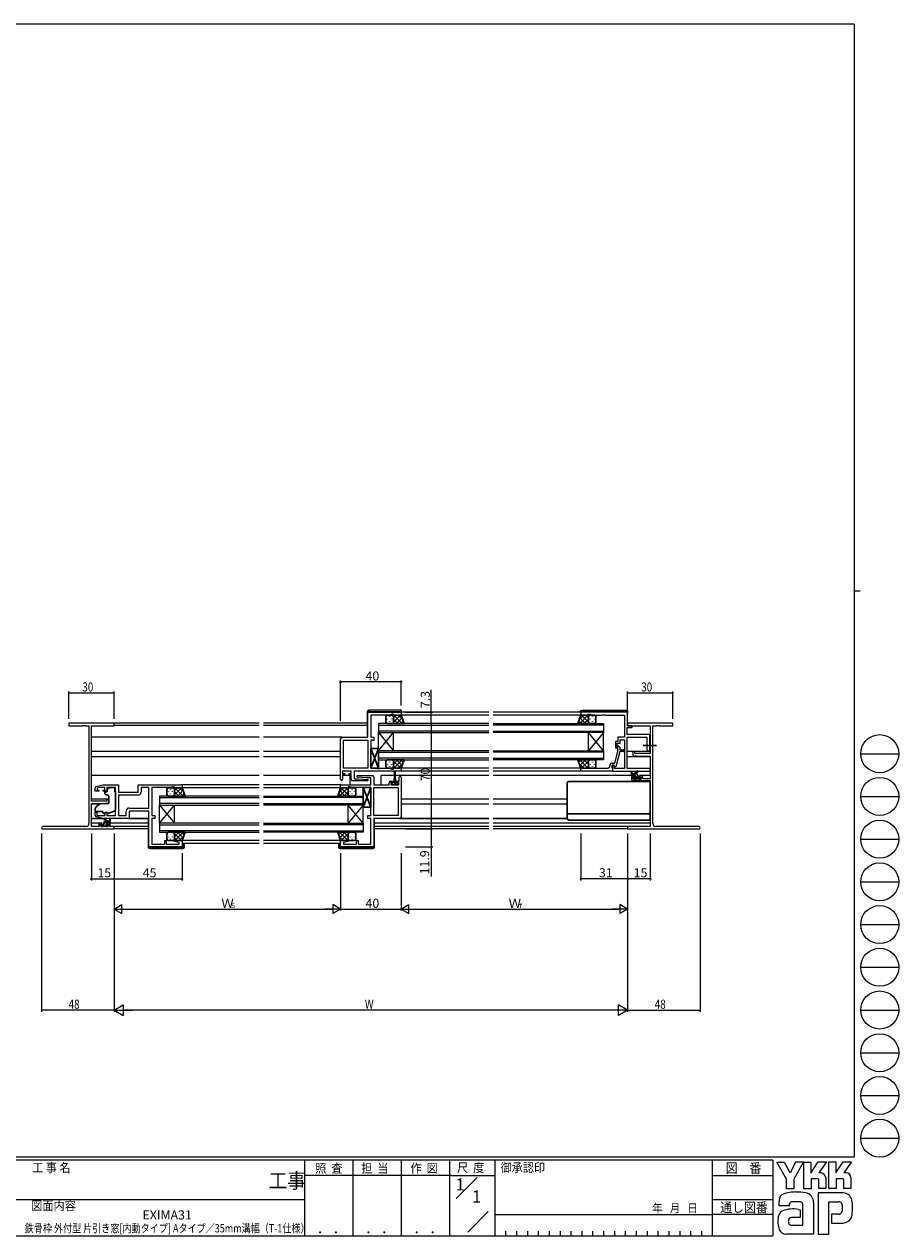
# Model space of a CAD drawing. Extents: x 0 to 1133, y 0 to 806.
# Drawn here: x 554 to 1133, y 0 to 802 of the extents above; entities that cross this region are included whole.
import ezdxf
from ezdxf.enums import TextEntityAlignment as Align

# ---------------------------------------------------------------- set-up
doc = ezdxf.new("R2010")
doc.units = 0
doc.linetypes.add('YCENTER_1', pattern=[13, 10, -1, 1, -1])
doc.layers.add('USER1', color=3, linetype='CONTINUOUS')
doc.layers.add('YKK_ZWAK', color=7, linetype='CONTINUOUS')
for name, color, linetype, lineweight in [('YKK_11', 7, 'CONTINUOUS', 30), ('YKK_12', 2, 'CONTINUOUS', 13), ('YKK_13', 4, 'CONTINUOUS', 30), ('YKK_D', 6, 'CONTINUOUS', 13)]:
    doc.layers.add(name, color=color, linetype=linetype, lineweight=lineweight)
doc.styles.get("Standard").update_dxf_attribs({"font": 'ROMANS.SHX', "bigfont": 'EXTFONT.SHX'})
doc.styles.add('YKK_OSSTYLE1', font='romans.shx', dxfattribs={"width": 0.9, "bigfont": 'EXTFONT.SHX'})

# ---------------------------------------------------------------- blocks, each defined once
blk = doc.blocks.new('A201')
at = {"layer": 'YKK_ZWAK', "color": 254, "linetype": 'Continuous'}
for p, q in [((571, 410), (21, 410)), ((571, 410), (571, 35)), ((571, 222.5), (573, 222.5)), ((571, 35), (21, 35)), ((544, 34), (21, 34)), ((389, 34), (389, 9)), ((437, 34), (437, 9)), ((452, 34), (452, 9)), ((524, 34), (524, 9)), ((544, 34), (544, 9)), ((548.59, 27.71), (545.31, 33.35)), ((545.31, 33.35), (547.82, 33.35)), ((547.82, 33.35), (549.62, 29.99)), ((551.6, 33.43), (549.77, 29.88)), ((554.19, 33.43), (550.95, 27.7)), ((551.6, 33.43), (554.19, 33.43)), ((554.33, 24.55), (554.33, 33.41)), ((554.33, 33.41), (556.63, 33.41)), ((556.63, 29.77), (559.04, 33.45)), ((556.63, 33.41), (556.63, 29.77)), ((559.04, 33.45), (561.77, 33.45)), ((561.77, 33.45), (559.24, 29.78)), ((562.55, 24.63), (562.55, 33.49)), ((562.55, 33.49), (564.89, 33.49)), ((564.89, 29.78), (567.34, 33.49)), ((564.89, 33.49), (564.89, 29.78)), ((567.34, 33.49), (570.04, 33.49)), ((569.77, 33.02), (567.54, 29.84)), ((570.04, 33.49), (569.77, 33.02)), ((549.62, 29.99), (549.77, 29.88)), ((559.99, 29.78), (559.24, 29.78)), ((561.53, 28.24), (561.53, 24.61)), ((568.29, 29.84), (567.54, 29.84)), ((569.83, 28.24), (569.83, 24.65)), ((548.59, 24.53), (548.59, 27.71)), ((550.95, 24.53), (548.59, 24.53)), ((550.95, 27.7), (550.95, 24.53)), ((556.7, 24.55), (554.33, 24.55)), ((558.98, 27.87), (556.7, 27.87)), ((556.7, 27.87), (556.7, 24.55)), ((559.29, 27.75), (558.98, 27.87)), ((559.29, 24.61), (559.29, 27.75)), ((561.53, 24.61), (559.29, 24.61)), ((564.99, 24.63), (562.55, 24.63)), ((567.26, 27.89), (564.99, 27.89)), ((564.99, 27.89), (564.99, 24.63)), ((567.57, 27.77), (567.26, 27.89)), ((567.57, 24.65), (567.57, 27.77)), ((567.57, 24.68), (567.61, 24.65)), ((569.83, 24.65), (567.57, 24.65)), ((524, 21), (544, 21)), ((546.08, 18.95), (546.08, 20.33)), ((553.25, 20.28), (550.61, 20.23)), ((559.02, 23.22), (559.02, 9.57)), ((567.3, 23.22), (559.02, 23.22)), ((562.61, 9.57), (562.61, 20.24)), ((562.61, 20.24), (565.93, 20.24)), ((549.41, 18.95), (546.08, 18.95)), ((552.55, 17.73), (553.05, 17.62)), ((553.05, 17.62), (553.05, 15.05)), ((554.02, 12.52), (554.02, 19.47)), ((557.51, 20.01), (557.51, 9.59)), ((566.01, 16.15), (563.48, 16.15)), ((563.48, 16.15), (563.48, 13.2)), ((566.98, 19.17), (566.99, 17.29)), ((452, 16), (524, 16)), ((550, 12.52), (554.02, 12.52)), ((553.05, 15.05), (550.2, 15.05)), ((553.71, 12.52), (553.96, 12.52)), ((554.02, 12.52), (554.02, 12.52)), ((563.48, 13.2), (567.28, 13.2)), ((567.28, 13.2), (568.06, 13.37)), ((21, 9), (544, 9)), ((549.41, 9.53), (548.34, 9.53)), ((557.28, 9.55), (549.41, 9.53)), ((557.51, 9.59), (557.28, 9.55)), ((559.02, 9.57), (562.05, 9.57)), ((562.05, 9.57), (562.61, 9.57))]:
    blk.add_line(p, q, dxfattribs=at)
at = {"layer": 'YKK_ZWAK', "color": 8, "linetype": 'Continuous'}
for p, q in [((573.13, 168.56), (585.73, 168.56)), ((573.13, 154.42), (585.73, 154.42)), ((573.13, 140.28), (585.73, 140.28)), ((573.13, 126.14), (585.73, 126.14)), ((573.13, 112), (585.73, 112)), ((573.13, 97.86), (585.73, 97.86)), ((573.13, 83.72), (585.73, 83.72)), ((573.13, 69.58), (585.73, 69.58)), ((573.13, 55.44), (585.73, 55.44)), ((573.13, 41.3), (585.73, 41.3))]:
    blk.add_line(p, q, dxfattribs=at)
at = {"layer": 'YKK_ZWAK', "color": 131, "linetype": 'Continuous'}
for p, q in [((405, 34), (405, 9)), ((421, 34), (421, 9)), ((437.7, 29), (389, 29)), ((437.7, 29), (452, 29)), ((439.26, 21.33), (446.19, 28.25)), ((524, 29), (544, 29)), ((205, 21), (297, 21)), ((297, 21), (389, 21)), ((443.05, 10.18), (449.85, 16.98)), ((544, 16), (524, 16)), ((455.6, 10.5), (455.6, 9)), ((459.2, 10.5), (459.2, 9)), ((462.8, 10.5), (462.8, 9)), ((466.4, 10.5), (466.4, 9)), ((470, 10.5), (470, 9)), ((473.6, 10.5), (473.6, 9)), ((477.2, 10.5), (477.2, 9)), ((480.8, 10.5), (480.8, 9)), ((484.4, 10.5), (484.4, 9)), ((488, 10.5), (488, 9)), ((491.6, 10.5), (491.6, 9)), ((495.2, 10.5), (495.2, 9)), ((498.8, 10.5), (498.8, 9)), ((502.4, 10.5), (502.4, 9)), ((506, 10.5), (506, 9)), ((509.6, 10.5), (509.6, 9)), ((513.2, 10.5), (513.2, 9)), ((516.8, 10.5), (516.8, 9)), ((520.4, 10.5), (520.4, 9))]:
    blk.add_line(p, q, dxfattribs=at)
at = {"layer": 'YKK_ZWAK', "color": 8, "linetype": 'Continuous'}
for centre in [(579.43, 168.56), (579.43, 154.42), (579.43, 140.28), (579.43, 126.14), (579.43, 112), (579.43, 97.86), (579.43, 83.72), (579.43, 69.58), (579.43, 55.44), (579.43, 41.3)]:
    blk.add_circle(centre, 6.3, dxfattribs=at)
at = {"layer": 'YKK_ZWAK', "color": 254, "linetype": 'Continuous'}
for centre, radius, start, end in [((559.99, 28.24), 1.54, 0.0017, 89.996), ((568.29, 28.29), 1.54, 0.0017, 89.996), ((549.69, 20.31), 3.6, 158.4108, 179.7178), ((548, 21.1), 1.75, 109.0213, 161.5126), ((551.66, 10.86), 12.63, 89.8916, 109.3085), ((550.51, 19.02), 1.21, 85.5055, 126.7804), ((552.03, 8.67), 14.82, 78.7801, 91.4694), ((552.9, 19.18), 1.16, 14.7552, 72.4499), ((554.38, 20.07), 3.18, 40.6642, 80.3169), ((554.22, 20.08), 3.29, 358.7806, 38.7656), ((566.05, 19.37), 0.878, 16.4312, 96.9166), ((567.19, 20.11), 3.1, 14.4457, 87.0875), ((555.55, 18.15), 14.9, 350.9903, 10.6762), ((548.59, 14.77), 2.79, 121.8271, 169.0847), ((550.8, 8.39), 9.51, 79.381, 112.0583), ((550.91, 18.99), 1.51, 138.4638, 181.7136), ((566.01, 17.08), 0.933, 269.9547, 342.9014), ((564.38, 18.85), 2.62, 4.9342, 17.0355), ((564.36, 17.54), 2.64, 343.6902, 354.7536), ((553.61, 13.72), 7.92, 168.7637, 199.8008), ((550.84, 13.77), 1.69, 171.082, 216.7192), ((550.21, 14.01), 1.03, 90.3395, 178.0364), ((550.18, 13.6), 1.09, 230.9728, 260.7549), ((567.24, 16.32), 3.07, 285.4429, 349.9045), ((548.6, 12.25), 2.73, 207.3144, 263.5946)]:
    blk.add_arc(centre, radius, start, end, dxfattribs=at)
at = {"layer": 'YKK_ZWAK', "color": 131, "linetype": 'Continuous', "style": 'YKK_OSSTYLE1', "width": 0.9}
for s, height, p in [('工 事 名', 3, (298.87, 30.05)), ('照  査', 3, (392.56, 29.87)), ('担  当', 3, (407.82, 29.87)), ('作  図', 3, (424.09, 29.88)), ('尺  度', 3, (439.51, 30.04)), ('御承認印', 3, (453.91, 30.05)), ('図\u3000番', 3.2, (528.43, 29.81)), ('図面内容', 3, (298.58, 17.47)), ('通し図番', 3.2, (526.63, 16.8)), ('年   月   日', 2.828, (504.13, 16.74)), (' ． ．', 3.5, (392.18, 9.75)), (' ． ．', 3.5, (408.18, 9.75)), (' ． ．', 3.5, (424.18, 9.75))]:
    blk.add_text(s, height=height, dxfattribs=at).set_placement(p)
at = {"layer": 'YKK_ZWAK', "color": 254, "linetype": 'Continuous', "style": 'YKK_OSSTYLE1', "width": 0.9}
blk.add_text('工事', height=5, dxfattribs=at).set_placement((377.17, 24.75))

msp = doc.modelspace()

# ---------------------------------------------------------------- linework, layer by layer
at = {"layer": 'YKK_11', "linetype": 'ByBlock', "lineweight": -2, "ltscale": 0.5}
for p, q in [((781.96, 329.98), (781.96, 346.58)), ((781.96, 346.58), (803.96, 346.58)), ((797.96, 345.28), (796.23, 344.65)), ((798.96, 345.28), (797.96, 345.28)), ((798.96, 344.58), (798.96, 345.28)), ((803.96, 346.58), (803.96, 344.58)), ((953.96, 346.58), (922.96, 346.58)), ((922.96, 346.58), (922.96, 344.58)), ((927.96, 344.58), (927.96, 345.28)), ((927.96, 345.28), (928.96, 345.28)), ((928.96, 345.28), (930.61, 344.68)), ((953.96, 337.58), (953.96, 346.58)), ((796.23, 344.65), (783.96, 344.65)), ((783.96, 344.65), (783.96, 329.98)), ((803.96, 344.58), (798.96, 344.58)), ((922.96, 344.58), (927.96, 344.58)), ((930.61, 344.68), (937.01, 344.68)), ((937.01, 344.68), (937.19, 344.8)), ((937.19, 344.8), (937.74, 344.8)), ((937.74, 344.8), (937.92, 344.68)), ((937.92, 344.68), (938.01, 344.68)), ((938.01, 344.68), (938.19, 344.8)), ((938.19, 344.8), (938.74, 344.8)), ((938.74, 344.8), (938.92, 344.68)), ((938.92, 344.68), (951.96, 344.68)), ((951.96, 344.68), (951.96, 329.98)), ((956.36, 337.58), (953.96, 337.58)), ((763.96, 302.18), (763.96, 328.98)), ((764.96, 329.98), (781.96, 329.98)), ((783.96, 329.98), (785.96, 329.98)), ((785.96, 329.98), (785.96, 327.88)), ((951.96, 329.98), (947.46, 329.98)), ((947.46, 329.98), (947.46, 327.18)), ((953.59, 331.78), (953.59, 336.38)), ((953.59, 336.38), (956.36, 336.38)), ((968.66, 331.78), (953.59, 331.78)), ((953.59, 309.21), (953.59, 330.15)), ((953.59, 330.15), (966.66, 330.15)), ((966.66, 330.15), (966.66, 320.98)), ((968.66, 324.94), (968.66, 331.78)), ((765.89, 309.51), (765.89, 328.05)), ((765.89, 328.05), (781.96, 328.05)), ((781.96, 328.05), (781.96, 309.51)), ((781.96, 328.05), (781.96, 309.51)), ((784.84, 328.05), (783.96, 328.05)), ((783.96, 328.05), (783.96, 309.51)), ((785, 327.97), (784.84, 328.05)), ((785.16, 327.88), (785, 327.97)), ((785.96, 327.88), (785.16, 327.88)), ((947.46, 327.18), (945.96, 327.18)), ((945.96, 327.18), (945.96, 322.98)), ((945.96, 322.98), (946.96, 322.98)), ((946.96, 322.98), (946.96, 326.18)), ((946.96, 326.18), (948.96, 326.18)), ((947.56, 322.84), (947.14, 323.26)), ((947.56, 320.65), (947.56, 322.84)), ((947.99, 324.11), (948.76, 323.33)), ((948.76, 323.33), (948.76, 321.68)), ((948.76, 321.68), (951.16, 321.68)), ((948.96, 326.18), (948.96, 328.35)), ((948.96, 328.35), (951.96, 328.35)), ((951.96, 328.35), (951.96, 309.21)), ((966.66, 320.98), (968.66, 320.98)), ((968.54, 324.76), (968.66, 324.94)), ((968.54, 324.21), (968.54, 324.76)), ((968.66, 324.03), (968.54, 324.21)), ((968.66, 320.98), (968.66, 324.03)), ((943.66, 312.88), (945.48, 312.88)), ((945.48, 312.88), (947.56, 320.65)), ((948.76, 320.48), (946.06, 310.38)), ((951.16, 320.48), (948.76, 320.48)), ((770.96, 307.58), (765.16, 307.58)), ((765.16, 307.58), (765.16, 306.08)), ((765.16, 306.08), (766.56, 306.08)), ((766.56, 305.28), (765.16, 305.28)), ((765.16, 305.28), (765.16, 302.18)), ((781.96, 309.51), (765.89, 309.51)), ((766.56, 306.08), (766.56, 305.28)), ((769.56, 305.28), (769.56, 306.08)), ((769.56, 306.08), (770.96, 306.08)), ((770.96, 305.28), (769.56, 305.28)), ((770.96, 306.08), (770.96, 307.58)), ((770.96, 302.08), (770.96, 305.28)), ((803.96, 307.58), (772.89, 307.58)), ((772.89, 307.58), (772.89, 302.58)), ((783.96, 309.51), (788.01, 309.51)), ((788.01, 309.51), (788.19, 309.39)), ((788.19, 309.39), (788.74, 309.39)), ((788.74, 309.39), (788.92, 309.51)), ((788.92, 309.51), (789.01, 309.51)), ((789.01, 309.51), (789.19, 309.39)), ((789.19, 309.39), (789.74, 309.39)), ((789.74, 309.39), (789.92, 309.51)), ((789.92, 309.51), (796.23, 309.51)), ((796.23, 309.51), (797.96, 308.88)), ((797.96, 308.88), (798.96, 308.88)), ((798.96, 308.88), (798.96, 309.58)), ((798.96, 309.58), (803.96, 309.58)), ((803.96, 309.58), (803.96, 307.58)), ((922.96, 307.58), (922.96, 309.58)), ((922.96, 309.58), (937.01, 309.58)), ((943.96, 307.58), (922.96, 307.58)), ((937.01, 309.58), (937.19, 309.46)), ((937.19, 309.46), (937.74, 309.46)), ((937.74, 309.46), (937.92, 309.58)), ((937.92, 309.58), (938.01, 309.58)), ((938.01, 309.58), (938.19, 309.46)), ((938.19, 309.46), (938.74, 309.46)), ((938.74, 309.46), (938.92, 309.58)), ((938.92, 309.58), (941.16, 309.58)), ((942.16, 310.58), (942.16, 311.38)), ((944.76, 311.58), (943.46, 311.58)), ((943.46, 311.58), (943.46, 309.78)), ((943.46, 309.78), (943.66, 309.58)), ((943.66, 309.58), (943.96, 309.28)), ((944.76, 311.58), (943.96, 311.58)), ((943.96, 311.58), (943.96, 307.58)), ((943.96, 309.28), (943.96, 307.58)), ((943.96, 307.58), (968.15, 307.58)), ((945.26, 310.72), (944.76, 311.58)), ((945.46, 310.38), (944.76, 311.58)), ((945.26, 309.21), (945.26, 310.72)), ((951.96, 309.21), (945.26, 309.21)), ((946.06, 310.38), (945.46, 310.38)), ((968.15, 309.21), (953.59, 309.21)), ((602.18, 297.3), (606.46, 298.58)), ((606.46, 298.58), (616.96, 298.58)), ((616.96, 298.58), (616.96, 293.58)), ((629.96, 298.58), (658.96, 298.58)), ((629.96, 293.58), (629.96, 298.58)), ((643.19, 296.77), (643.01, 296.65)), ((643.74, 296.77), (643.19, 296.77)), ((643.92, 296.65), (643.74, 296.77)), ((644.19, 296.77), (644.01, 296.65)), ((644.74, 296.77), (644.19, 296.77)), ((644.92, 296.65), (644.74, 296.77)), ((652.96, 297.28), (651.23, 296.65)), ((653.96, 297.28), (652.96, 297.28)), ((653.96, 296.58), (653.96, 297.28)), ((658.96, 298.58), (658.96, 296.58)), ((763.96, 296.58), (763.96, 298.58)), ((763.96, 298.58), (784.03, 298.58)), ((769.96, 297.28), (768.96, 297.28)), ((768.96, 297.28), (768.96, 296.58)), ((771.7, 296.65), (769.96, 297.28)), ((781.94, 301.08), (771.96, 301.08)), ((772.89, 302.58), (775.77, 302.58)), ((774.94, 303.63), (774.99, 304.58)), ((781.16, 303.08), (774.94, 303.63)), ((774.99, 304.58), (784.96, 304.58)), ((775.77, 302.58), (781.98, 302.04)), ((778.19, 296.77), (778.01, 296.65)), ((778.74, 296.77), (778.19, 296.77)), ((778.92, 296.65), (778.74, 296.77)), ((779.19, 296.77), (779.01, 296.65)), ((779.74, 296.77), (779.19, 296.77)), ((779.92, 296.65), (779.74, 296.77)), ((784.03, 303.08), (781.16, 303.08)), ((781.98, 302.04), (781.94, 301.08)), ((784.03, 298.58), (784.03, 303.08)), ((785.96, 303.58), (785.96, 298.58)), ((785.96, 298.58), (796.06, 298.58)), ((796.06, 298.58), (796.06, 299.88)), ((797.06, 300.88), (798.36, 300.88)), ((798.36, 300.08), (797.26, 300.08)), ((797.26, 300.08), (797.26, 298.58)), ((797.26, 298.58), (802.46, 298.58)), ((798.36, 300.88), (798.36, 300.08)), ((801.36, 300.08), (801.36, 300.88)), ((801.36, 300.88), (802.76, 300.88)), ((802.46, 300.08), (801.36, 300.08)), ((802.46, 298.58), (802.46, 300.08)), ((802.76, 300.88), (802.76, 303.48)), ((803.96, 303.48), (803.96, 277.18)), ((601.46, 294.28), (601.46, 296.34)), ((603.76, 294.28), (601.46, 294.28)), ((603.86, 296.65), (602.66, 296.3)), ((602.66, 296.3), (602.66, 295.08)), ((602.66, 295.08), (603.76, 295.08)), ((603.76, 295.08), (603.76, 294.28)), ((607.86, 296.65), (603.86, 296.65)), ((606.76, 294.28), (606.76, 295.08)), ((606.76, 295.08), (607.86, 295.08)), ((609.06, 294.28), (606.76, 294.28)), ((607.86, 295.08), (607.86, 296.65)), ((614.96, 296.65), (609.06, 296.65)), ((609.06, 296.65), (609.06, 294.28)), ((614.96, 278.11), (614.96, 296.65)), ((616.89, 291.65), (616.89, 278.11)), ((616.89, 291.65), (616.89, 278.11)), ((629.89, 291.65), (616.89, 291.65)), ((616.96, 293.58), (629.96, 293.58)), ((636.96, 296.65), (631.89, 296.65)), ((631.89, 296.65), (631.89, 293.65)), ((636.96, 283.11), (636.96, 296.65)), ((643.01, 296.65), (638.96, 296.65)), ((638.96, 296.65), (638.96, 278.11)), ((644.01, 296.65), (643.92, 296.65)), ((651.23, 296.65), (644.92, 296.65)), ((658.96, 296.58), (653.96, 296.58)), ((768.96, 296.58), (763.96, 296.58)), ((778.01, 296.65), (771.7, 296.65)), ((779.01, 296.65), (778.92, 296.65)), ((783.96, 296.65), (779.92, 296.65)), ((783.96, 278.11), (783.96, 296.65)), ((785.96, 278.11), (785.96, 296.65)), ((785.96, 296.65), (802.03, 296.65)), ((802.03, 296.65), (802.03, 278.11)), ((802.03, 296.65), (802.03, 278.11)), ((622.03, 278.11), (622.03, 281.11)), ((636.96, 281.18), (623.96, 281.18)), ((623.96, 281.18), (623.96, 276.18)), ((624.03, 283.11), (636.96, 283.11)), ((636.96, 257.38), (636.96, 281.18)), ((601.46, 278.43), (601.46, 280.48)), ((601.46, 280.48), (602.46, 280.48)), ((606.46, 276.18), (602.18, 277.47)), ((602.46, 280.48), (602.46, 278.53)), ((602.46, 278.53), (603.86, 278.11)), ((603.86, 278.11), (608.06, 278.11)), ((623.96, 276.18), (606.46, 276.18)), ((608.06, 278.11), (608.06, 280.48)), ((608.06, 280.48), (609.06, 280.48)), ((609.06, 280.48), (609.06, 278.11)), ((609.06, 278.11), (614.96, 278.11)), ((616.89, 278.11), (622.03, 278.11)), ((638.96, 278.11), (639.84, 278.11)), ((640.96, 276.18), (638.96, 276.18)), ((638.96, 276.18), (638.96, 259.31)), ((639.84, 278.11), (640, 278.2)), ((640, 278.2), (640.16, 278.28)), ((640.16, 278.28), (640.96, 278.28)), ((640.96, 278.28), (640.96, 276.18)), ((781.96, 276.18), (781.96, 278.28)), ((781.96, 278.28), (782.76, 278.28)), ((783.96, 276.18), (781.96, 276.18)), ((782.76, 278.28), (782.93, 278.2)), ((782.93, 278.2), (783.09, 278.11)), ((783.09, 278.11), (783.96, 278.11)), ((783.96, 259.31), (783.96, 276.18)), ((802.03, 278.11), (785.96, 278.11)), ((802.96, 276.18), (785.96, 276.18)), ((785.96, 276.18), (785.96, 257.38)), ((658.96, 257.38), (636.96, 257.38)), ((638.96, 259.31), (647.46, 259.31)), ((647.46, 259.31), (647.46, 261.58)), ((647.46, 261.58), (648.46, 261.58)), ((648.46, 261.58), (648.46, 259.31)), ((648.46, 259.31), (657.03, 259.31)), ((653.93, 261.06), (654, 261.58)), ((657.03, 260.23), (653.93, 261.06)), ((654, 261.58), (658.96, 261.58)), ((657.03, 259.31), (657.03, 260.23)), ((658.96, 261.58), (658.96, 257.38)), ((763.96, 257.38), (763.96, 261.58)), ((763.96, 261.58), (768.92, 261.58)), ((785.96, 257.38), (763.96, 257.38)), ((768.99, 261.06), (765.89, 260.23)), ((765.89, 260.23), (765.89, 259.31)), ((765.89, 259.31), (774.46, 259.31)), ((768.92, 261.58), (768.99, 261.06)), ((774.46, 259.31), (774.46, 261.58)), ((774.46, 261.58), (775.46, 261.58)), ((775.46, 261.58), (775.46, 259.31)), ((775.46, 259.31), (783.96, 259.31))]:
    msp.add_line(p, q, dxfattribs=at)
at = {"layer": 'YKK_11', "color": 0, "linetype": 'ByBlock', "lineweight": -2}
for p, q in [((613.96, 339.28), (583.96, 339.28)), ((583.96, 339.28), (583.96, 337.65)), ((583.96, 337.65), (593.01, 337.65)), ((593.01, 337.65), (593.19, 337.77)), ((593.19, 337.77), (593.74, 337.77)), ((593.74, 337.77), (593.92, 337.65)), ((593.92, 337.65), (594.01, 337.65)), ((594.01, 337.65), (594.19, 337.77)), ((594.19, 337.77), (594.74, 337.77)), ((594.74, 337.77), (594.92, 337.65)), ((594.92, 337.65), (597.33, 337.65)), ((597.33, 337.65), (597.33, 272.91)), ((598.96, 287.78), (598.96, 337.65)), ((598.96, 337.65), (613.96, 337.65)), ((613.96, 337.65), (613.96, 339.28)), ((983.96, 339.28), (953.96, 339.28)), ((953.96, 339.28), (953.96, 337.65)), ((953.96, 337.65), (968.96, 337.65)), ((968.96, 337.65), (968.96, 319.18)), ((970.59, 272.91), (970.59, 337.65)), ((970.59, 337.65), (973.01, 337.65)), ((973.01, 337.65), (973.19, 337.77)), ((973.19, 337.77), (973.74, 337.77)), ((973.74, 337.77), (973.92, 337.65)), ((973.92, 337.65), (974.01, 337.65)), ((974.01, 337.65), (974.19, 337.77)), ((974.19, 337.77), (974.74, 337.77)), ((974.74, 337.77), (974.92, 337.65)), ((974.92, 337.65), (983.96, 337.65)), ((983.96, 337.65), (983.96, 339.28)), ((957.46, 320.48), (957.46, 317.88)), ((958.66, 320.48), (957.46, 320.48)), ((957.46, 317.88), (961.96, 317.48)), ((958.66, 319.18), (958.66, 320.48)), ((968.96, 319.18), (958.66, 319.18)), ((961.96, 317.48), (968.96, 317.48)), ((968.96, 317.48), (968.96, 302.48)), ((956.46, 303.58), (956.46, 302.28)), ((958.76, 304.58), (957.46, 304.58)), ((957.46, 301.28), (968.96, 301.28)), ((957.66, 302.28), (957.66, 303.78)), ((957.66, 303.78), (958.76, 303.78)), ((962.86, 302.28), (957.66, 302.28)), ((958.76, 303.78), (958.76, 304.58)), ((963.06, 304.58), (961.76, 304.58)), ((961.76, 304.58), (961.76, 303.78)), ((961.76, 303.78), (962.86, 303.78)), ((962.86, 303.78), (962.86, 302.28)), ((964.06, 302.48), (964.06, 303.58)), ((968.96, 302.48), (964.06, 302.48)), ((968.96, 301.28), (968.96, 270.91)), ((609.26, 289.08), (609.26, 287.78)), ((610.46, 289.08), (609.26, 289.08)), ((610.46, 286.48), (610.46, 289.08)), ((609.26, 287.78), (598.96, 287.78)), ((598.96, 286.08), (605.96, 286.08)), ((598.96, 270.91), (598.96, 286.08)), ((605.96, 286.08), (610.46, 286.48)), ((606.16, 273.18), (604.86, 273.18)), ((606.16, 272.38), (606.16, 273.18)), ((609.16, 273.18), (609.16, 272.38)), ((610.46, 273.18), (609.16, 273.18)), ((595.33, 270.91), (566.78, 270.91)), ((566.78, 269.28), (613.96, 269.28)), ((603.86, 270.91), (598.96, 270.91)), ((603.86, 272.18), (603.86, 270.91)), ((605.06, 270.91), (605.06, 272.38)), ((605.06, 272.38), (606.16, 272.38)), ((610.26, 270.91), (605.06, 270.91)), ((609.16, 272.38), (610.26, 272.38)), ((610.26, 272.38), (610.26, 270.91)), ((611.46, 270.91), (611.46, 272.18)), ((613.96, 270.91), (611.46, 270.91)), ((613.96, 269.28), (613.96, 270.91)), ((953.96, 270.91), (953.96, 269.28)), ((968.96, 270.91), (953.96, 270.91)), ((953.96, 269.28), (1001.15, 269.28)), ((1001.15, 270.91), (972.59, 270.91))]:
    msp.add_line(p, q, dxfattribs=at)
at = {"layer": 'YKK_11', "linetype": 'ByBlock', "lineweight": -2, "ltscale": 0.5}
for centre, radius, start, end in [((956.36, 336.98), 0.6, 269.99999, 90.00001), ((764.96, 328.98), 1, 90.00001, 179.99999), ((947.56, 323.68), 0.6, 44.99999, 225.00001), ((951.16, 321.08), 0.6, 269.99999, 90.00001), ((943.66, 311.38), 1.5, 90.00001, 179.99999), ((941.16, 310.58), 1, 270.00001, 359.99999), ((968.15, 308.4), 0.815, 269.99999, 90.00001), ((602.46, 296.34), 1, 106.69926, 180.00004), ((764.56, 302.18), 0.6, 179.99999, 0.00001), ((771.96, 302.08), 1, 180.00001, 269.99999), ((784.96, 303.58), 1, 0.00001, 89.99999), ((797.06, 299.88), 1, 90.00001, 179.99999), ((803.36, 303.48), 0.6, 359.99999, 180.00001), ((629.89, 293.65), 2, 270.00001, 359.99999), ((624.03, 281.11), 2, 90.00001, 179.99999), ((602.46, 278.43), 1, 179.99996, 253.30074), ((802.96, 277.18), 1, 270.00001, 359.99999)]:
    msp.add_arc(centre, radius, start, end, dxfattribs=at)
at = {"layer": 'YKK_11', "color": 0, "linetype": 'ByBlock', "lineweight": -2}
for centre, radius, start, end in [((957.46, 303.58), 1, 90.00001, 179.99999), ((957.46, 302.28), 1, 180.00001, 269.99999), ((963.06, 303.58), 1, 0.00001, 89.99999), ((595.33, 272.91), 2, 270.00001, 359.99999), ((604.86, 272.18), 1, 90.00001, 179.99999), ((610.46, 272.18), 1, 0.00001, 89.99999), ((972.59, 272.91), 2, 180.00001, 269.99999), ((566.78, 270.1), 0.815, 89.99999, 270.00001), ((1001.15, 270.1), 0.815, 269.99999, 90.00001)]:
    msp.add_arc(centre, radius, start, end, dxfattribs=at)
at = {"layer": 'YKK_12', "ltscale": 1.5}
for p, q in [((861.96, 346.58), (803.66, 346.58)), ((923.26, 346.58), (864.96, 346.58)), ((709.96, 339.28), (613.66, 339.28)), ((709.96, 337.88), (613.96, 337.88)), ((781.76, 339.28), (712.96, 339.28)), ((781.76, 337.88), (712.96, 337.88)), ((861.96, 339.09), (788.96, 339.09)), ((788.96, 339.09), (788.96, 333.09)), ((788.96, 338.09), (861.96, 338.09)), ((861.96, 344.58), (803.46, 344.58)), ((923.46, 344.58), (864.96, 344.58)), ((864.96, 339.09), (937.96, 339.09)), ((937.96, 338.09), (864.96, 338.09)), ((937.96, 339.09), (937.96, 333.09)), ((709.96, 329.98), (598.96, 329.98)), ((764.96, 329.98), (712.96, 329.98)), ((861.96, 334.09), (788.96, 334.09)), ((788.96, 333.09), (861.96, 333.09)), ((788.96, 321.09), (788.96, 333.09)), ((788.96, 321.09), (798.96, 333.09)), ((788.96, 333.09), (798.96, 321.09)), ((798.96, 321.09), (798.96, 333.09)), ((864.96, 334.09), (937.96, 334.09)), ((937.96, 333.09), (864.96, 333.09)), ((927.96, 321.09), (927.96, 333.09)), ((937.96, 321.09), (927.96, 333.09)), ((937.96, 333.09), (927.96, 321.09)), ((937.96, 321.09), (937.96, 333.09)), ((861.96, 321.09), (788.96, 321.09)), ((788.96, 321.09), (788.96, 315.09)), ((864.96, 321.09), (937.96, 321.09)), ((937.96, 321.09), (937.96, 315.09)), ((709.96, 320.48), (598.96, 320.48)), ((709.96, 317.08), (598.96, 317.08)), ((763.96, 320.48), (712.96, 320.48)), ((763.96, 317.08), (712.96, 317.08)), ((788.96, 320.09), (861.96, 320.09)), ((861.96, 316.09), (788.96, 316.09)), ((788.96, 315.09), (861.96, 315.09)), ((937.96, 320.09), (864.96, 320.09)), ((864.96, 316.09), (937.96, 316.09)), ((937.96, 315.09), (864.96, 315.09)), ((968.96, 320.48), (953.59, 320.48)), ((968.96, 317.08), (953.59, 317.08)), ((861.96, 307.58), (773.19, 307.58)), ((861.96, 309.58), (803.47, 309.58)), ((923.46, 309.58), (864.96, 309.58)), ((923.26, 307.58), (864.96, 307.58)), ((709.96, 304.58), (598.96, 304.58)), ((709.96, 298.58), (658.66, 298.58)), ((763.96, 304.58), (712.96, 304.58)), ((764.26, 298.58), (712.96, 298.58)), ((770.03, 304.58), (765.16, 304.58)), ((770.03, 304.58), (770.03, 298.58)), ((799.61, 304.58), (790.53, 304.58)), ((790.53, 304.58), (790.53, 298.58)), ((861.96, 304.58), (800.11, 304.58)), ((957.46, 304.58), (864.96, 304.58)), ((968.96, 304.58), (963.06, 304.58)), ((610.46, 289.08), (598.96, 289.08)), ((709.96, 291.09), (643.96, 291.09)), ((643.96, 291.09), (643.96, 285.09)), ((643.96, 290.09), (709.96, 290.09)), ((709.96, 296.58), (658.46, 296.58)), ((764.46, 296.58), (712.96, 296.58)), ((712.96, 291.09), (778.96, 291.09)), ((778.96, 290.09), (712.96, 290.09)), ((778.96, 291.09), (778.96, 285.09)), ((861.96, 289.08), (803.96, 289.08)), ((913.96, 289.08), (864.96, 289.08)), ((604.09, 285.68), (598.96, 285.68)), ((709.96, 286.09), (643.96, 286.09)), ((643.96, 285.09), (709.96, 285.09)), ((643.96, 273.09), (643.96, 285.09)), ((643.96, 273.09), (653.96, 285.09)), ((643.96, 285.09), (653.96, 273.09)), ((653.96, 273.09), (653.96, 285.09)), ((712.96, 286.09), (778.96, 286.09)), ((778.96, 285.09), (712.96, 285.09)), ((768.96, 273.09), (768.96, 285.09)), ((778.96, 273.09), (768.96, 285.09)), ((778.96, 285.09), (768.96, 273.09)), ((778.96, 273.09), (778.96, 285.09)), ((861.96, 285.68), (803.96, 285.68)), ((913.96, 285.68), (864.96, 285.68)), ((604.86, 273.18), (598.96, 273.18)), ((636.76, 273.18), (610.46, 273.18)), ((709.96, 273.09), (643.96, 273.09)), ((643.96, 273.09), (643.96, 267.09)), ((712.96, 273.09), (778.96, 273.09)), ((778.96, 273.09), (778.96, 267.09)), ((861.96, 273.18), (786.16, 273.18)), ((968.96, 273.18), (864.96, 273.18)), ((636.76, 270.91), (613.66, 270.91)), ((636.76, 269.28), (613.66, 269.28)), ((643.96, 272.09), (709.96, 272.09)), ((709.96, 268.09), (643.96, 268.09)), ((643.96, 267.09), (709.96, 267.09)), ((778.96, 272.09), (712.96, 272.09)), ((712.96, 268.09), (778.96, 268.09)), ((778.96, 267.09), (712.96, 267.09)), ((861.96, 270.91), (786.16, 270.91)), ((861.96, 269.28), (786.16, 269.28)), ((954.26, 270.91), (864.96, 270.91)), ((954.26, 269.28), (864.96, 269.28)), ((709.96, 261.58), (658.46, 261.58)), ((709.96, 259.58), (658.96, 259.58)), ((764.46, 261.58), (712.96, 261.58)), ((763.96, 259.58), (712.96, 259.58))]:
    msp.add_line(p, q, dxfattribs=at)
at = {"layer": 'YKK_13', "ltscale": 1.5}
for p, q in [((781.76, 346.89), (781.76, 346.88)), ((781.76, 346.88), (782.26, 346.88)), ((781.76, 346.88), (781.76, 346.58)), ((781.76, 331.58), (781.76, 346.58)), ((782.26, 346.88), (803.76, 346.88)), ((803.26, 348.07), (782.76, 347.89)), ((803.76, 346.88), (804.26, 346.88)), ((804.26, 346.88), (804.26, 347.07)), ((804.26, 346.58), (804.26, 346.88)), ((923.16, 346.78), (922.66, 346.78)), ((922.66, 346.78), (922.66, 346.58)), ((953.46, 346.78), (923.16, 346.78)), ((923.66, 347.78), (952.96, 347.78)), ((953.96, 346.78), (953.46, 346.78)), ((953.96, 346.08), (953.96, 346.78)), ((793.96, 340.08), (793.96, 343.58)), ((794.91, 342.25), (794.91, 342.05)), ((794.96, 344.58), (797.96, 344.58)), ((797.96, 339.08), (794.96, 339.08)), ((796.33, 343.66), (796.33, 343.46)), ((796.33, 340.63), (796.33, 340.43)), ((797.74, 342.25), (797.74, 342.05)), ((797.74, 339.08), (805.93, 339.08)), ((803.96, 344.58), (797.96, 344.58)), ((798.96, 339.96), (803.58, 344.58)), ((798.96, 342.79), (800.76, 344.58)), ((798.96, 343.58), (798.96, 339.98)), ((798.96, 343.18), (798.96, 339.08)), ((798.96, 342.02), (801.9, 339.08)), ((798.96, 339.19), (799.08, 339.08)), ((799.23, 344.58), (804.73, 339.08)), ((800.91, 339.08), (804.61, 342.78)), ((802.06, 344.58), (805.02, 341.62)), ((803.74, 339.08), (805.35, 340.69)), ((805.93, 339.08), (803.96, 344.58)), ((921, 339.08), (922.96, 344.58)), ((929.19, 339.08), (921, 339.08)), ((923.19, 339.08), (921.58, 340.7)), ((924.87, 344.58), (921.91, 341.62)), ((927.7, 344.58), (922.2, 339.08)), ((926.02, 339.08), (922.32, 342.78)), ((922.96, 344.58), (928.96, 344.58)), ((927.96, 339.96), (923.34, 344.58)), ((927.96, 342.02), (925.02, 339.08)), ((927.96, 342.79), (926.17, 344.58)), ((927.96, 339.2), (927.85, 339.08)), ((927.96, 343.58), (927.96, 339.98)), ((927.96, 343.18), (927.96, 339.08)), ((931.96, 344.58), (928.96, 344.58)), ((928.96, 339.08), (931.96, 339.08)), ((929.19, 342.25), (929.19, 342.05)), ((930.6, 343.66), (930.6, 343.46)), ((930.6, 340.63), (930.6, 340.43)), ((932.02, 342.25), (932.02, 342.05)), ((932.96, 340.08), (932.96, 343.58)), ((788.96, 309.51), (783.96, 322.51)), ((788.96, 322.51), (783.96, 309.51)), ((783.96, 309.51), (783.96, 322.51)), ((783.96, 322.51), (788.96, 322.51)), ((788.96, 322.51), (788.96, 309.51)), ((793.96, 314.08), (793.96, 310.58)), ((797.96, 315.08), (794.96, 315.08)), ((796.33, 313.53), (796.33, 313.73)), ((797.74, 315.08), (805.93, 315.08)), ((798.96, 314.97), (799.08, 315.08)), ((798.96, 312.14), (801.9, 315.08)), ((798.96, 310.98), (798.96, 315.08)), ((798.96, 314.2), (803.58, 309.58)), ((798.96, 310.58), (798.96, 314.18)), ((799.23, 309.58), (804.73, 315.08)), ((800.91, 315.08), (804.61, 311.39)), ((803.74, 315.08), (805.35, 313.47)), ((805.93, 315.08), (803.96, 309.58)), ((929.19, 315.09), (921, 315.09)), ((921, 315.09), (922.96, 309.59)), ((923.19, 315.09), (921.58, 313.47)), ((927.7, 309.59), (922.2, 315.09)), ((926.02, 315.09), (922.32, 311.39)), ((927.96, 314.21), (923.34, 309.59)), ((927.96, 312.15), (925.02, 315.09)), ((927.96, 314.97), (927.85, 315.09)), ((927.96, 310.99), (927.96, 315.09)), ((927.96, 310.59), (927.96, 314.19)), ((928.96, 315.09), (931.96, 315.09)), ((930.6, 313.54), (930.6, 313.74)), ((932.96, 314.09), (932.96, 310.59)), ((788.96, 309.51), (783.96, 309.51)), ((794.91, 311.92), (794.91, 312.12)), ((794.96, 309.58), (797.96, 309.58)), ((796.33, 310.5), (796.33, 310.7)), ((797.74, 311.92), (797.74, 312.12)), ((803.96, 309.58), (797.96, 309.58)), ((798.96, 311.38), (800.76, 309.58)), ((799.61, 304.38), (799.61, 307.33)), ((800.11, 307.33), (800.11, 304.38)), ((802.06, 309.58), (805.02, 312.54)), ((924.87, 309.59), (921.91, 312.55)), ((922.96, 309.59), (928.96, 309.59)), ((927.96, 311.38), (926.17, 309.59)), ((931.96, 309.59), (928.96, 309.59)), ((929.19, 311.92), (929.19, 312.12)), ((930.6, 310.51), (930.6, 310.71)), ((932.02, 311.92), (932.02, 312.12)), ((956.46, 305.08), (956.46, 307.08)), ((959.66, 305.78), (956.46, 305.78)), ((956.76, 306.91), (956.96, 305.78)), ((958.76, 304.78), (956.76, 304.78)), ((958.36, 305.78), (960.58, 307.47)), ((958.96, 305.78), (960.78, 307.18)), ((960.66, 303.68), (960.66, 304.78)), ((797.56, 298.58), (797.56, 299.68)), ((797.56, 299.68), (798.61, 299.68)), ((802.16, 298.58), (797.56, 298.58)), ((798.61, 300.48), (798.61, 299.68)), ((798.61, 300.18), (801.11, 300.18)), ((799.36, 300.88), (799.01, 300.88)), ((799.61, 304.38), (799.36, 300.88)), ((800.11, 304.38), (800.36, 300.88)), ((800.71, 300.88), (800.36, 300.88)), ((801.11, 299.68), (801.11, 300.48)), ((801.11, 299.68), (802.16, 299.68)), ((802.16, 299.68), (802.16, 298.58)), ((913.96, 276.18), (913.96, 299.68)), ((967.96, 300.68), (914.96, 300.68)), ((958.55, 302.37), (958.05, 302.87)), ((958.26, 303.38), (958.6, 303.38)), ((959.36, 302.28), (958.76, 302.28)), ((959.06, 303.84), (959.06, 304.48)), ((961.66, 302.48), (959.56, 302.48)), ((960.96, 303.38), (962.36, 303.38)), ((962.36, 302.28), (961.86, 302.28)), ((962.66, 303.08), (962.66, 302.58)), ((968.96, 276.18), (968.96, 299.68)), ((607.86, 293.68), (607.86, 292.63)), ((609.09, 293.98), (608.16, 293.98)), ((608.19, 292.16), (610.19, 291.44)), ((610.56, 295.98), (609.39, 295.98)), ((609.39, 294.98), (609.39, 295.98)), ((609.39, 294.98), (609.39, 294.28)), ((610.46, 290.99), (610.46, 286.38)), ((610.56, 296.65), (614.36, 296.65)), ((610.56, 296.65), (610.56, 295.98)), ((614.36, 296.65), (614.36, 295.98)), ((614.36, 294.98), (614.36, 295.98)), ((614.36, 293.98), (614.36, 294.98)), ((614.36, 293.98), (614.96, 293.98)), ((614.96, 282.43), (614.96, 293.98)), ((648.96, 292.08), (648.96, 295.58)), ((649.91, 294.25), (649.91, 294.05)), ((649.96, 296.58), (652.96, 296.58)), ((652.96, 291.08), (649.96, 291.08)), ((651.33, 295.66), (651.33, 295.46)), ((651.33, 292.63), (651.33, 292.43)), ((652.74, 294.25), (652.74, 294.05)), ((652.74, 291.08), (660.93, 291.08)), ((658.96, 296.58), (652.96, 296.58)), ((653.96, 291.96), (658.58, 296.58)), ((653.96, 294.79), (655.76, 296.58)), ((653.96, 295.58), (653.96, 291.98)), ((653.96, 295.18), (653.96, 291.08)), ((653.96, 294.02), (656.9, 291.08)), ((653.96, 291.19), (654.08, 291.08)), ((654.23, 296.58), (659.73, 291.08)), ((655.91, 291.08), (659.61, 294.78)), ((657.06, 296.58), (660.02, 293.62)), ((658.74, 291.08), (660.35, 292.69)), ((660.93, 291.08), (658.96, 296.58)), ((762, 291.08), (763.96, 296.58)), ((770.19, 291.08), (762, 291.08)), ((764.19, 291.08), (762.58, 292.69)), ((765.87, 296.58), (762.91, 293.62)), ((768.7, 296.58), (763.2, 291.08)), ((767.02, 291.08), (763.32, 294.78)), ((763.96, 296.58), (769.96, 296.58)), ((768.96, 291.96), (764.34, 296.58)), ((768.96, 294.02), (766.02, 291.08)), ((768.96, 294.79), (767.17, 296.58)), ((768.96, 291.19), (768.85, 291.08)), ((768.96, 295.58), (768.96, 291.98)), ((768.96, 295.18), (768.96, 291.08)), ((772.96, 296.58), (769.96, 296.58)), ((769.96, 291.08), (772.96, 291.08)), ((770.19, 294.25), (770.19, 294.05)), ((771.6, 295.66), (771.6, 295.46)), ((771.6, 292.63), (771.6, 292.43)), ((773.02, 294.25), (773.02, 294.05)), ((773.96, 292.08), (773.96, 295.58)), ((783.96, 283.65), (778.96, 296.65)), ((783.96, 296.65), (778.96, 283.65)), ((778.96, 283.65), (778.96, 296.65)), ((778.96, 296.65), (783.96, 296.65)), ((783.96, 296.65), (783.96, 283.65)), ((601.46, 282.08), (601.46, 280.78)), ((601.46, 280.78), (606.46, 280.78)), ((604.23, 285.8), (602.54, 284.38)), ((610.25, 286.08), (604.86, 286.03)), ((606.46, 280.78), (606.46, 280.48)), ((609.34, 279.34), (613.97, 281.02)), ((783.96, 283.65), (778.96, 283.65)), ((606.54, 276.18), (598.96, 276.18)), ((606.46, 280.48), (606.46, 279.99)), ((607.77, 279.38), (606.46, 279.99)), ((608.96, 274.41), (607.14, 275.81)), ((607.26, 272.31), (607.26, 273.41)), ((609.56, 274.41), (607.35, 276.1)), ((608.26, 274.41), (611.46, 274.41)), ((608.86, 272.47), (608.86, 273.11)), ((609.16, 273.41), (611.16, 273.41)), ((611.16, 275.54), (610.97, 274.41)), ((611.46, 273.71), (611.46, 275.71)), ((623.46, 276.18), (636.96, 276.18)), ((636.96, 275.88), (636.76, 275.88)), ((636.76, 275.88), (636.76, 257.58)), ((785.96, 275.88), (786.16, 275.88)), ((786.16, 275.88), (786.16, 257.58)), ((802.96, 276.18), (861.96, 276.18)), ((864.96, 276.18), (913.96, 276.18)), ((968.96, 279.22), (913.96, 279.22)), ((967.96, 275.18), (914.96, 275.18)), ((605.26, 271.71), (605.26, 271.21)), ((606.96, 272.01), (605.56, 272.01)), ((605.56, 270.91), (606.06, 270.91)), ((606.26, 271.11), (608.36, 271.11)), ((608.56, 270.91), (609.16, 270.91)), ((609.66, 272.01), (609.33, 272.01)), ((609.38, 271), (609.88, 271.5)), ((648.96, 266.08), (648.96, 262.58)), ((652.96, 267.08), (649.96, 267.08)), ((651.33, 265.53), (651.33, 265.73)), ((652.74, 267.08), (660.93, 267.08)), ((653.96, 266.97), (654.08, 267.08)), ((653.96, 264.14), (656.9, 267.08)), ((653.96, 262.98), (653.96, 267.08)), ((653.96, 266.2), (658.58, 261.58)), ((653.96, 262.58), (653.96, 266.18)), ((654.23, 261.58), (659.73, 267.08)), ((655.91, 267.08), (659.61, 263.39)), ((658.74, 267.08), (660.35, 265.47)), ((660.93, 267.08), (658.96, 261.58)), ((770.19, 267.08), (762, 267.08)), ((762, 267.08), (763.96, 261.58)), ((764.19, 267.08), (762.58, 265.47)), ((768.7, 261.58), (763.2, 267.08)), ((767.02, 267.08), (763.32, 263.39)), ((768.96, 266.2), (764.34, 261.58)), ((768.96, 264.14), (766.02, 267.08)), ((768.96, 266.97), (768.85, 267.08)), ((768.96, 262.98), (768.96, 267.08)), ((768.96, 262.58), (768.96, 266.18)), ((769.96, 267.08), (772.96, 267.08)), ((771.6, 265.53), (771.6, 265.73)), ((773.96, 266.08), (773.96, 262.58)), ((636.76, 257.58), (636.76, 257.28)), ((637.26, 257.28), (636.76, 257.28)), ((658.96, 257.28), (637.26, 257.28)), ((649.91, 263.92), (649.91, 264.12)), ((649.96, 261.58), (652.96, 261.58)), ((651.33, 262.5), (651.33, 262.7)), ((652.74, 263.92), (652.74, 264.12)), ((658.96, 261.58), (652.96, 261.58)), ((653.96, 263.38), (655.76, 261.58)), ((657.06, 261.58), (660.02, 264.54)), ((659.26, 259.58), (659.26, 257.58)), ((660.26, 257.28), (660.26, 259.58)), ((762.66, 257.28), (762.66, 259.58)), ((765.87, 261.58), (762.91, 264.54)), ((763.66, 259.58), (763.66, 257.58)), ((763.96, 261.58), (769.96, 261.58)), ((763.96, 257.28), (785.66, 257.28)), ((768.96, 263.38), (767.17, 261.58)), ((772.96, 261.58), (769.96, 261.58)), ((770.19, 263.92), (770.19, 264.12)), ((771.6, 262.5), (771.6, 262.7)), ((773.02, 263.92), (773.02, 264.12)), ((785.66, 257.28), (786.16, 257.28)), ((786.16, 257.58), (786.16, 257.28)), ((637.76, 256.28), (659.26, 256.28)), ((785.16, 256.28), (763.66, 256.28))]:
    msp.add_line(p, q, dxfattribs=at)
at = {"layer": 'YKK_13', "linetype": 'YCENTER_1'}
msp.add_line((973.09, 324.48), (964.16, 324.48), dxfattribs=at)
at = {"layer": 'YKK_13', "linetype": 'Continuous', "ltscale": 1.5}
for p, q in [((958.69, 304.78), (957.69, 305.78)), ((960.61, 305.11), (959.99, 305.73)), ((798.05, 299.68), (797.56, 299.2)), ((799.86, 299.26), (799.19, 298.58)), ((800.79, 300.18), (799.86, 299.26)), ((802.16, 299.31), (801.44, 298.58)), ((958.95, 302.28), (958, 303.23)), ((960.99, 302.48), (959.06, 304.41)), ((962.66, 303.06), (962.34, 303.38)), ((608.89, 274.41), (607.26, 272.79)), ((611.13, 274.41), (610.13, 273.41)), ((606.49, 272.01), (605.42, 270.95)), ((608.63, 271.92), (607.83, 271.11))]:
    msp.add_line(p, q, dxfattribs=at)
at = {"layer": 'YKK_13', "ltscale": 1.5}
for centre, radius, start, end in [((782.76, 346.89), 1, 90.5, 180), ((803.26, 347.07), 1, 0, 90.5), ((923.66, 346.78), 1, 90, 180), ((952.96, 346.78), 1, 0, 90), ((794.96, 343.58), 1, 90, 180), ((794.96, 340.08), 1, 180, 270), ((797.96, 343.58), 1, 360, 90), ((797.96, 343.58), 1, 360, 90), ((797.96, 340.08), 1, 270, 360), ((797.96, 340.08), 1, 270, 360), ((928.96, 343.58), 1, 90, 180), ((928.96, 343.58), 1, 90, 180), ((928.96, 340.08), 1, 180, 270), ((928.96, 340.08), 1, 180, 270), ((931.96, 343.58), 1, 0, 90), ((931.96, 340.08), 1, 270, 0), ((782.26, 331.58), 0.5, 180, 233.13017), ((794.96, 314.08), 1, 90, 180), ((797.96, 314.08), 1, 0, 90), ((797.96, 314.08), 1, 0, 90), ((928.96, 314.09), 1, 90, 180), ((928.96, 314.09), 1, 90, 180), ((931.96, 314.09), 1, 360, 90), ((794.96, 310.58), 1, 180, 270), ((797.96, 310.58), 1, 270, 0), ((797.96, 310.58), 1, 270, 0), ((799.86, 307.33), 0.25, 0, 180), ((928.96, 310.59), 1, 180, 270), ((928.96, 310.59), 1, 180, 270), ((931.96, 310.59), 1, 270, 360), ((956.66, 307.08), 0.2, 300, 180), ((956.76, 305.08), 0.3, 180, 270), ((958.76, 304.48), 0.3, 0, 90), ((959.66, 304.78), 1, 0, 90), ((960.76, 307.38), 0.2, 275.58289, 155.58289), ((799.01, 300.48), 0.4, 90, 180), ((800.71, 300.48), 0.4, 0, 90), ((914.96, 299.68), 1, 90, 180), ((958.26, 303.08), 0.3, 90, 225), ((958.76, 302.58), 0.3, 225, 270), ((958.6, 303.08), 0.3, 33.05573, 90), ((959.06, 303.38), 0.25, 213.05573, 56.94427), ((959.36, 303.84), 0.3, 180, 236.94427), ((959.36, 302.48), 0.2, 270, 0), ((960.96, 303.68), 0.3, 180, 270), ((961.86, 302.48), 0.2, 180, 270), ((962.36, 303.08), 0.3, 0, 90), ((962.36, 302.58), 0.3, 270, 0), ((967.96, 299.68), 1, 0, 90), ((608.16, 293.68), 0.3, 90, 180), ((608.36, 292.63), 0.5, 180, 250), ((609.09, 294.28), 0.3, 270, 0), ((609.96, 290.99), 0.5, 0, 70), ((649.96, 295.58), 1, 90, 180), ((649.96, 292.08), 1, 180, 270), ((652.96, 295.58), 1, 360, 90), ((652.96, 295.58), 1, 360, 90), ((652.96, 292.08), 1, 270, 360), ((652.96, 292.08), 1, 270, 360), ((769.96, 295.58), 1, 90, 180), ((769.96, 295.58), 1, 90, 180), ((769.96, 292.08), 1, 180, 270), ((769.96, 292.08), 1, 180, 270), ((772.96, 295.58), 1, 0, 90), ((772.96, 292.08), 1, 270, 0), ((604.46, 282.08), 3, 130, 180), ((604.87, 285.03), 1, 90.5, 130), ((610.16, 286.38), 0.3, 270.5, 0), ((613.46, 282.43), 1.5, 289.85326, 0), ((607.16, 276.01), 0.2, 24.41711, 264.41711), ((608.26, 273.41), 1, 90, 180), ((608.19, 280.28), 1, 245, 262.59308), ((609.16, 273.11), 0.3, 90, 180), ((609, 280.28), 1, 273.88684, 289.85326), ((611.26, 275.71), 0.2, 360, 240), ((611.16, 273.71), 0.3, 270, 360), ((914.96, 276.18), 1, 180, 270), ((967.96, 276.18), 1, 270, 0), ((605.56, 271.71), 0.3, 90, 180), ((605.56, 271.21), 0.3, 180, 270), ((606.06, 271.11), 0.2, 270, 360), ((606.96, 272.31), 0.3, 270, 360), ((608.56, 271.11), 0.2, 180, 270), ((608.86, 272.01), 0.25, 123.05573, 326.94427), ((608.56, 272.47), 0.3, 303.05573, 360), ((609.33, 271.71), 0.3, 90, 146.94427), ((609.16, 271.21), 0.3, 270, 315), ((609.66, 271.71), 0.3, 315, 90), ((649.96, 266.08), 1, 90, 180), ((652.96, 266.08), 1, 0, 90), ((652.96, 266.08), 1, 0, 90), ((769.96, 266.08), 1, 90, 180), ((769.96, 266.08), 1, 90, 180), ((772.96, 266.08), 1, 360, 90), ((637.76, 257.28), 1, 180, 270), ((649.96, 262.58), 1, 180, 270), ((652.96, 262.58), 1, 270, 0), ((652.96, 262.58), 1, 270, 0), ((658.96, 257.58), 0.3, 270, 0), ((659.26, 257.28), 1, 270, 0), ((763.66, 257.28), 1, 180, 270), ((763.96, 257.58), 0.3, 180, 270), ((769.96, 262.58), 1, 180, 270), ((769.96, 262.58), 1, 180, 270), ((772.96, 262.58), 1, 270, 360), ((785.16, 257.28), 1, 270, 0)]:
    msp.add_arc(centre, radius, start, end, dxfattribs=at)
at = {"layer": 'YKK_D', "ltscale": 1.5}
for p, q in [((763.96, 340.97), (763.96, 367.58)), ((803.96, 366.58), (763.96, 366.58)), ((803.96, 351.08), (803.96, 367.58)), ((823.96, 346.58), (823.96, 361.48)), ((806.96, 346.58), (824.96, 346.58)), ((823.96, 339.28), (823.96, 346.58)), ((806.96, 339.28), (824.96, 339.28)), ((823.96, 339.28), (823.96, 269.28)), ((598.96, 266.28), (598.96, 235.28)), ((613.96, 266.28), (613.96, 235.28)), ((806.96, 269.28), (824.96, 269.28)), ((806.96, 269.28), (824.96, 269.28)), ((823.96, 269.28), (823.96, 257.38)), ((922.96, 266.28), (922.96, 235.28)), ((953.96, 266.28), (953.96, 235.28)), ((953.96, 266.28), (953.96, 235.28)), ((968.96, 266.28), (968.96, 235.28)), ((806.96, 257.38), (824.96, 257.38)), ((823.96, 257.38), (823.96, 237.84)), ((613.96, 253.28), (613.96, 235.28)), ((613.96, 253.28), (613.96, 215.28)), ((658.96, 253.28), (658.96, 235.28)), ((763.96, 253.28), (763.96, 215.28)), ((763.96, 253.28), (763.96, 215.28)), ((803.96, 253.28), (803.96, 215.28)), ((803.96, 253.28), (803.96, 215.28)), ((953.96, 253.28), (953.96, 215.28)), ((598.96, 236.28), (613.96, 236.28)), ((613.96, 236.28), (658.96, 236.28)), ((953.96, 236.28), (922.96, 236.28)), ((968.96, 236.28), (953.96, 236.28)), ((619.96, 216.28), (757.96, 216.28)), ((763.96, 216.28), (803.96, 216.28)), ((809.96, 216.28), (947.96, 216.28))]:
    msp.add_line(p, q, dxfattribs=at)
at = {"layer": 'YKK_D'}
for p, q in [((583.96, 342.28), (583.96, 360.28)), ((613.96, 359.28), (583.96, 359.28)), ((613.96, 342.28), (613.96, 360.28)), ((953.96, 342.28), (953.96, 360.28)), ((983.96, 359.28), (953.96, 359.28)), ((983.96, 342.28), (983.96, 360.28)), ((565.96, 266.28), (565.96, 148.28)), ((1001.96, 266.28), (1001.96, 148.28)), ((613.96, 246.28), (613.96, 148.28)), ((613.96, 246.28), (613.96, 148.28)), ((953.96, 246.28), (953.96, 148.28)), ((953.96, 246.28), (953.96, 148.28)), ((613.96, 149.28), (565.96, 149.28)), ((946.96, 149.28), (620.96, 149.28)), ((953.96, 149.28), (1001.96, 149.28))]:
    msp.add_line(p, q, dxfattribs=at)
at = {"layer": 'YKK_D', "lineweight": -2}
for p, q in [((613.96, 216.28), (619.16, 219.28)), ((619.16, 213.28), (619.16, 219.28)), ((763.96, 216.28), (758.77, 219.28)), ((758.77, 219.28), (758.77, 213.28)), ((803.96, 216.28), (809.16, 219.28)), ((809.16, 213.28), (809.16, 219.28)), ((953.96, 216.28), (948.77, 219.28)), ((948.77, 219.28), (948.77, 213.28)), ((613.96, 216.28), (619.16, 213.28)), ((613.96, 216.28), (624.36, 216.28)), ((763.96, 216.28), (753.57, 216.28)), ((763.96, 216.28), (758.77, 213.28)), ((803.96, 216.28), (809.16, 213.28)), ((803.96, 216.28), (814.36, 216.28)), ((953.96, 216.28), (943.57, 216.28)), ((953.96, 216.28), (948.77, 213.28)), ((613.96, 149.28), (620.03, 152.78)), ((620.03, 152.78), (620.03, 145.78)), ((953.96, 149.28), (947.9, 152.78)), ((947.9, 145.78), (947.9, 152.78)), ((613.96, 149.28), (626.09, 149.28)), ((613.96, 149.28), (620.03, 145.78)), ((953.96, 149.28), (941.84, 149.28)), ((953.96, 149.28), (947.9, 145.78))]:
    msp.add_line(p, q, dxfattribs=at)
at = {"layer": 'YKK_D', "linetype": 'ByBlock', "const_width": 0.85}
for points in [[(584.07, 359.28, -1), (583.86, 359.28, -1)], [(613.86, 359.28, -1), (614.07, 359.28, -1)], [(954.07, 359.28, -1), (953.86, 359.28, -1)], [(983.86, 359.28, -1), (984.07, 359.28, -1)], [(566.07, 149.28, -1), (565.86, 149.28, -1)], [(1001.86, 149.28, -1), (1002.07, 149.28, -1)]]:
    msp.add_lwpolyline(points, format="xyb", close=True, dxfattribs=at)
at = {"layer": 'YKK_D', "linetype": 'ByBlock', "lineweight": -2}
for centre in [(763.96, 366.58), (803.96, 366.58), (823.96, 346.58), (823.96, 339.28), (823.96, 339.28), (823.96, 269.28), (823.96, 269.28), (823.96, 257.38), (598.96, 236.28), (613.96, 236.28), (613.96, 236.28), (658.96, 236.28), (922.96, 236.28), (953.96, 236.28), (953.96, 236.28), (968.96, 236.28)]:
    msp.add_circle(centre, 0.425, dxfattribs=at)

# ---------------------------------------------------------------- block references
at = {"layer": 'YKK_ZWAK', "xscale": 2, "yscale": 2, "zscale": 2}
msp.add_blockref('A201', (-38, -18), dxfattribs=at)

# ---------------------------------------------------------------- texts
at = {"layer": 'USER1', "color": 3}
msp.add_text('1', height=8, dxfattribs=at).set_placement((840, 30))
for s, height, p in [('1', 8, (854, 26)), ('EXIMA31', 6, (649.11, 13.79))]:
    msp.add_text(s, height=height, dxfattribs=at).set_placement(p, align=Align.MIDDLE_CENTER)
at = {"layer": 'USER1', "color": 3, "width": 0.8}
msp.add_text('鉄骨枠 外付型 片引き窓[内動タイプ] Aタイプ／35mm溝幅（T-1仕様）', height=5.5, dxfattribs=at).set_placement((649.11, 4.96), align=Align.MIDDLE_CENTER)
at = {"layer": 'YKK_D'}
for s, height, p in [('40', 6, (780.44, 367.58)), ('15', 6, (602.94, 237.28)), ('45', 6, (632.94, 237.28)), ('31', 6, (934.94, 237.28)), ('15', 6, (957.94, 237.28)), ('Ｗ', 6, (684.96, 217.08)), ('Ｓ', 3, (690.72, 217.08)), ('40', 6, (780.44, 217.08)), ('Ｗ', 6, (875.2, 217.08)), ('ｆ', 3, (880.96, 217.08))]:
    msp.add_text(s, height=height, dxfattribs=at).set_placement(p)
at = {"layer": 'YKK_D', "width": 0.8}
for s, p in [('30', (592.95, 360.28)), ('30', (962.95, 360.28)), ('48', (583.88, 150.28)), ('W', (780.01, 150.28)), ('48', (971.88, 150.28))]:
    msp.add_text(s, height=6, dxfattribs=at).set_placement(p)
at = {"layer": 'YKK_D'}
for s, p in [('7.3', (822.96, 349.28)), ('70', (822.96, 300.76)), ('11.9', (822.56, 239.24))]:
    msp.add_text(s, height=6, rotation=90, dxfattribs=at).set_placement(p)

doc.saveas('drawing.dxf')
